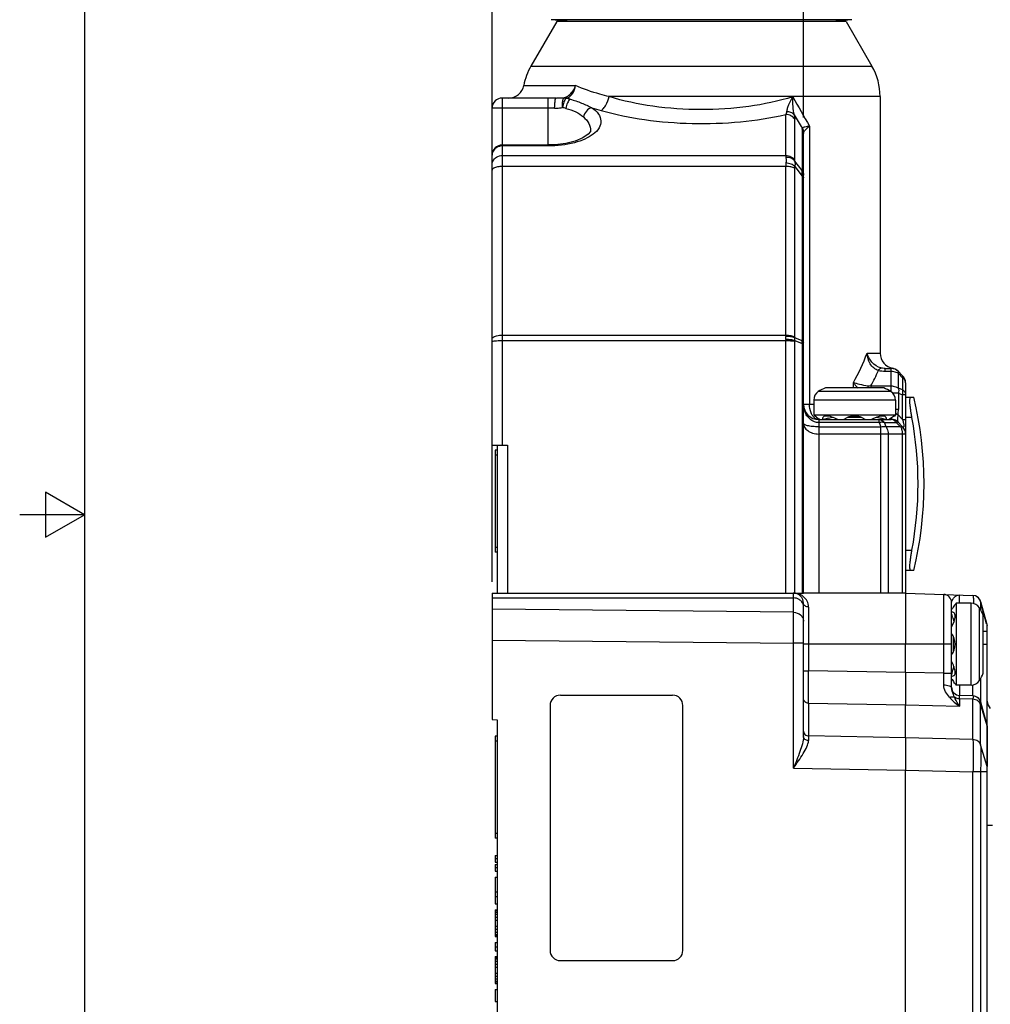
# Model space of a CAD drawing. Units: inches. Extents: x 0.5 to 33.6, y 0.5 to 21.6.
# Drawn here: x 0.5 to 4.2, y 9.1 to 12.9 of the extents above; entities that cross this region are included whole.
import ezdxf

# ---------------------------------------------------------------- set-up
doc = ezdxf.new("R2010")
doc.units = ezdxf.units.IN
doc.header["$LTSCALE"] = 1.87
doc.header["$MEASUREMENT"] = 0
doc.layers.get('0').update_dxf_attribs({"linetype": 'CONTINUOUS'})
doc.layers.add('DRIVEN_DIMS', color=7, linetype='CONTINUOUS')
doc.dimstyles.new('DIMSTYLE_1', dxfattribs={"dimtxt": 0.1, "dimasz": 0.1875, "dimexe": 0.125, "dimexo": 0.0625, "dimgap": 0.1, "dimtad": 0, "dimtih": 1, "dimtoh": 1, "dimdec": 1, "dimzin": 4, "dimdsep": 46, "dimtxsty": 'STANDARD', "dimblk": '_FILLED', "dimblk1": '_FILLED', "dimblk2": '_FILLED', "dimcen": 0.09, "dimadec": 0, "dimazin": 0, "dimtp": 0.005, "dimtm": 0.005, "dimtfac": 1, "dimtdec": 1, "dimtofl": 0, "dimtmove": 0, "dimatfit": 3, "dimldrblk": '_FILLED', "dimfxl": 1, "dimtolj": 1, "dimtzin": 4, "dimarcsym": 0})

# ---------------------------------------------------------------- blocks, each defined once
blk = doc.blocks.new('_FILLED')
at = {"color": 0, "linetype": 'BYBLOCK'}
blk.add_solid([(0, 0), (-1, 0.167), (-1, -0.167)], dxfattribs=at)
blk = doc.blocks.new('*D23')
at = {"layer": 'DRIVEN_DIMS', "color": 7, "linetype": 'CONTINUOUS'}
for p, q in [((2.308, 10.7667), (2.308, 17.5838)), ((3.5088, 12.5571), (3.5088, 17.5838)), ((2.308, 17.4588), (1.908, 17.4588)), ((3.5088, 17.4588), (3.9088, 17.4588))]:
    blk.add_line(p, q, dxfattribs=at)
at = {"layer": 'DRIVEN_DIMS', "color": 7, "linetype": 'CONTINUOUS', "xscale": 0.1875, "yscale": 0.1875, "zscale": 0.1875}
blk.add_blockref('_FILLED', (2.308, 17.4588), dxfattribs=at)
at = {"layer": 'DRIVEN_DIMS', "color": 7, "linetype": 'CONTINUOUS', "xscale": 0.1875, "yscale": 0.1875, "zscale": 0.1875, "rotation": 180}
blk.add_blockref('_FILLED', (3.5088, 17.4588), dxfattribs=at)
at = {"layer": 'DRIVEN_DIMS', "color": 7, "linetype": 'CONTINUOUS', "insert": (2.8084, 17.5088), "char_height": 0.1, "width": 0.6, "attachment_point": 2, "line_spacing_factor": 0.9}
blk.add_mtext('30.5\\P[1.20]', dxfattribs=at)

msp = doc.modelspace()

# ---------------------------------------------------------------- linework, layer by layer
at = {"color": 7, "linetype": 'CONTINUOUS'}
for p, q in [((0.7365, 21.3367), (0.7365, 0.7035)), ((2.557, 12.9274), (2.4577, 12.7555)), ((2.6126, 12.9274), (2.5355, 12.9341)), ((3.6946, 12.9341), (2.5355, 12.9341)), ((3.6732, 12.9274), (2.557, 12.9274)), ((3.6946, 12.9341), (3.6176, 12.9274)), ((3.6732, 12.9274), (3.7724, 12.7555)), ((2.4577, 12.7555), (3.7724, 12.7555)), ((2.4301, 12.6804), (2.6302, 12.6804)), ((2.3474, 12.6321), (2.3474, 11.2935)), ((2.5552, 12.6321), (2.3474, 12.6321)), ((2.5245, 12.4472), (2.5245, 12.6321)), ((2.5866, 12.6335), (2.5905, 12.6346)), ((3.8041, 12.6374), (2.7588, 12.6374)), ((3.8041, 12.6374), (3.8041, 11.6479)), ((2.308, 11.2935), (2.308, 12.5927)), ((2.5492, 12.5927), (2.308, 12.5927)), ((3.4406, 12.4103), (3.4406, 12.5684)), ((3.4747, 12.3925), (3.4747, 12.5505)), ((3.5035, 12.5124), (3.5035, 12.3523)), ((3.5088, 10.7227), (3.5088, 12.4946)), ((3.5321, 12.5237), (3.5321, 11.451)), ((2.3474, 12.4509), (2.5245, 12.4509)), ((2.5245, 12.4472), (2.3474, 12.4472)), ((2.5515, 12.4518), (2.5245, 12.4509)), ((2.3474, 12.4103), (3.4406, 12.4103)), ((3.4406, 12.4103), (3.441, 12.4026)), ((3.4751, 12.3886), (3.4747, 12.3925)), ((3.5035, 12.3523), (3.4751, 12.3886)), ((2.3145, 12.3616), (2.3112, 12.3593)), ((3.4406, 12.3682), (2.3474, 12.3682)), ((3.4406, 11.7177), (3.4406, 12.3682)), ((3.4747, 11.7104), (3.4747, 12.3609)), ((3.4751, 12.3676), (3.5035, 12.3312)), ((3.504, 12.3463), (3.5035, 12.3523)), ((3.504, 12.3392), (3.504, 12.3463)), ((3.5035, 12.3312), (3.504, 12.3392)), ((3.5035, 12.3312), (3.5035, 11.696)), ((2.3474, 11.7177), (3.4406, 11.7177)), ((3.5035, 11.696), (3.4747, 11.7077)), ((3.4747, 11.6965), (3.5035, 11.6848)), ((3.4406, 11.6953), (2.3474, 11.6953)), ((3.4406, 10.7227), (3.4406, 11.6953)), ((3.4747, 10.7227), (3.4747, 11.6936)), ((3.5035, 11.6848), (3.5035, 10.7227)), ((3.5064, 11.6843), (3.5035, 11.6848)), ((3.7538, 11.6479), (3.8041, 11.6479)), ((3.8237, 11.5773), (3.8237, 11.5888)), ((3.8237, 11.5888), (3.8468, 11.5888)), ((3.8468, 11.4988), (3.8468, 11.5888)), ((3.8623, 11.5865), (3.8523, 11.5898)), ((3.873, 11.5789), (3.8623, 11.5865)), ((3.8468, 11.5773), (3.8237, 11.5773)), ((3.8732, 11.5787), (3.8909, 11.561)), ((3.8752, 11.571), (3.8746, 11.5691)), ((3.8746, 11.5134), (3.8746, 11.5691)), ((3.8746, 11.5691), (3.8909, 11.5528)), ((3.8909, 11.5528), (3.8909, 11.5067)), ((3.8178, 11.514), (3.5934, 11.514)), ((3.7009, 11.514), (3.7009, 11.5345)), ((3.7572, 11.5214), (3.7554, 11.514)), ((3.7681, 11.5216), (3.7681, 11.514)), ((3.7681, 11.5216), (3.8468, 11.5216)), ((3.8909, 11.5067), (3.8746, 11.5134)), ((3.9025, 11.5331), (3.9025, 10.7227)), ((3.8457, 11.4998), (3.5656, 11.4998)), ((3.8746, 11.4938), (3.8522, 11.4938)), ((3.8746, 11.4938), (3.8909, 11.487)), ((3.8746, 11.4938), (3.8746, 11.4313)), ((3.9025, 11.487), (3.8909, 11.487)), ((3.8909, 11.392), (3.8909, 11.487)), ((3.9025, 11.4786), (3.9337, 11.4786)), ((3.5088, 11.451), (3.5481, 11.451)), ((3.5481, 11.4672), (3.5481, 11.4097)), ((3.8631, 11.4672), (3.5481, 11.4672)), ((3.8631, 11.4672), (3.8631, 11.4097)), ((3.8746, 11.4313), (3.8631, 11.4313)), ((3.5481, 11.4097), (3.8631, 11.4097)), ((3.5481, 11.4097), (3.5521, 11.4057)), ((3.5528, 11.4053), (3.5521, 11.4057)), ((3.555, 11.4037), (3.5528, 11.4053)), ((3.5588, 11.4011), (3.555, 11.4037)), ((3.5678, 11.392), (3.5678, 10.7227)), ((3.5678, 11.392), (3.8468, 11.392)), ((3.6047, 11.3972), (3.6205, 11.4013)), ((3.7341, 11.3994), (3.6771, 11.3994)), ((3.7918, 11.4011), (3.7819, 11.3972)), ((3.7902, 11.4014), (3.8063, 11.3973)), ((3.8007, 11.3804), (3.8007, 11.392)), ((3.8445, 11.3956), (3.8391, 11.392)), ((3.8441, 11.3933), (3.8465, 11.3921)), ((3.8524, 11.4011), (3.8445, 11.3956)), ((3.8563, 11.4037), (3.8524, 11.4011)), ((3.8592, 11.4057), (3.8563, 11.4037)), ((3.8631, 11.4097), (3.8592, 11.4057)), ((3.8718, 11.409), (3.8709, 11.3969)), ((3.8909, 11.392), (3.872, 11.4109)), ((3.8909, 11.392), (3.9025, 11.392)), ((3.9268, 11.3998), (3.9025, 11.3998)), ((3.8007, 11.3804), (3.5678, 11.3804)), ((3.5678, 11.3641), (3.8074, 11.3641)), ((3.8007, 11.3804), (3.8074, 11.3641)), ((3.8074, 10.7227), (3.8074, 11.3641)), ((3.8204, 11.3804), (3.8665, 11.3804)), ((3.8271, 11.3641), (3.8204, 11.3804)), ((3.8828, 11.3641), (3.8271, 11.3641)), ((3.8665, 11.3804), (3.8828, 11.3641)), ((3.8909, 11.3641), (3.8719, 11.3831)), ((3.9025, 11.3363), (3.5678, 11.3363)), ((3.8353, 11.3363), (3.8353, 10.7227)), ((3.8909, 10.7227), (3.8909, 11.3363)), ((2.308, 11.2935), (2.367, 11.2935)), ((2.3277, 11.2935), (2.3277, 10.7227)), ((2.367, 11.2935), (2.367, 10.7227)), ((2.3198, 11.2738), (2.3198, 10.8802)), ((2.3277, 11.2738), (2.3198, 11.2738)), ((2.3277, 11.2542), (2.3198, 11.2542)), ((0.5865, 11.1116), (0.5865, 10.9384)), ((0.7365, 11.025), (0.5865, 11.1116)), ((0.7365, 11.025), (0.4865, 11.025)), ((0.5865, 10.9384), (0.7365, 11.025)), ((2.3198, 10.8998), (2.3277, 10.8998)), ((2.3277, 10.8801), (2.3198, 10.8801)), ((3.9025, 10.888), (3.9268, 10.888)), ((3.9337, 10.8093), (3.9025, 10.8093)), ((2.308, 10.7227), (2.308, 10.235)), ((2.308, 10.7227), (3.5088, 10.7227)), ((3.4695, 10.7225), (3.4694, 10.7227)), ((3.9025, 10.7227), (3.5095, 10.7227)), ((3.9025, 10.7227), (4.1622, 10.7136)), ((3.9025, 10.7227), (3.9025, 10.665)), ((4.0492, 10.4134), (4.0492, 10.7175)), ((4.1832, 10.7046), (4.1771, 10.7087)), ((2.308, 10.7042), (3.4701, 10.7042)), ((3.4701, 10.6487), (3.4701, 10.7042)), ((3.5088, 10.1691), (3.5088, 10.6833)), ((4.0796, 10.6861), (4.08, 10.6891)), ((4.0796, 10.3584), (4.0796, 10.6861)), ((4.0914, 10.6765), (4.0929, 10.6787)), ((4.0929, 10.6787), (4.0934, 10.6794)), ((4.0974, 10.6833), (4.0934, 10.6794)), ((4.1548, 10.6833), (4.0974, 10.6833)), ((4.0974, 10.6833), (4.0974, 10.3683)), ((4.1548, 10.3683), (4.1548, 10.6833)), ((4.1639, 10.6839), (4.1639, 10.6826)), ((4.1892, 10.6964), (4.1832, 10.7046)), ((4.1908, 10.6924), (4.1892, 10.6964)), ((4.1915, 10.6903), (4.2164, 10.5976)), ((4.2145, 10.6044), (4.1918, 10.6897)), ((4.1918, 10.6897), (4.1918, 10.6897)), ((4.192, 10.6891), (4.1918, 10.6897)), ((4.1924, 10.6846), (4.192, 10.6891)), ((3.4701, 10.6487), (2.308, 10.6604)), ((3.9025, 10.665), (3.9025, 10.6546)), ((3.9025, 10.6546), (3.9025, 10.5258)), ((4.1875, 10.3858), (4.1875, 10.6659)), ((4.2017, 10.4136), (4.2017, 10.638)), ((4.0849, 10.6268), (4.089, 10.6109)), ((4.2164, 10.5957), (4.2164, 10.5976)), ((4.2164, 10.5751), (4.2164, 10.5957)), ((4.2164, 10.5751), (4.2017, 10.5751)), ((4.2164, 10.21), (4.2164, 10.5751)), ((4.2174, 10.5751), (4.2164, 10.5751)), ((4.2174, 6.9189), (4.2174, 10.5894)), ((2.308, 10.5411), (3.4701, 10.5294)), ((3.5088, 10.5294), (3.4701, 10.5294)), ((3.4701, 10.0482), (3.4701, 10.5294)), ((4.0796, 10.5258), (3.5088, 10.5258)), ((3.5279, 10.5258), (3.5279, 10.423)), ((3.9025, 10.4167), (3.9025, 10.5258)), ((4.0871, 10.4973), (4.0871, 10.5543)), ((4.2017, 10.5258), (4.2174, 10.5258)), ((3.5088, 10.423), (3.5279, 10.423)), ((3.9025, 10.4167), (3.5279, 10.423)), ((3.5279, 10.2981), (3.5279, 10.423)), ((4.0492, 10.4134), (3.9025, 10.4167)), ((3.9025, 10.4167), (3.9025, 10.3782)), ((4.0492, 10.4134), (4.0796, 10.4134)), ((3.9025, 10.3782), (3.9025, 10.2919)), ((4.0914, 10.3752), (4.0888, 10.379)), ((4.0934, 10.3723), (4.0914, 10.3752)), ((4.0934, 10.3723), (4.0974, 10.3683)), ((4.1548, 10.3683), (4.0974, 10.3683)), ((4.11, 10.3683), (4.11, 10.3279)), ((4.1622, 10.3261), (4.1622, 10.3695)), ((4.1915, 10.3923), (4.1915, 10.3028)), ((2.5711, 10.329), (3.0041, 10.329)), ((3.5279, 10.2981), (3.9025, 10.2919)), ((3.5279, 10.2981), (3.5279, 10.1719)), ((3.9025, 10.2919), (4.11, 10.2873)), ((3.9025, 10.1641), (3.9025, 10.2919)), ((4.1622, 10.3261), (4.11, 10.3279)), ((4.11, 10.315), (4.11, 10.3279)), ((4.1622, 10.3132), (4.11, 10.315)), ((4.11, 10.315), (4.11, 10.2873)), ((4.168, 10.3253), (4.1622, 10.3261)), ((4.1622, 10.1584), (4.1622, 10.3132)), ((4.1915, 10.3028), (4.2164, 10.21)), ((4.1915, 10.292), (4.2164, 10.2079)), ((4.1915, 10.1374), (4.1915, 10.292)), ((2.5317, 10.2896), (2.5317, 9.3447)), ((2.5318, 10.2896), (2.5317, 10.2896)), ((2.5318, 10.2896), (2.5318, 9.3447)), ((3.0435, 9.3447), (3.0435, 10.2896)), ((2.308, 10.235), (2.3277, 10.2345)), ((2.3277, 10.2345), (2.3277, 7.2738)), ((4.2164, 10.2098), (4.2164, 10.21)), ((4.2164, 10.2079), (4.2164, 10.2098)), ((4.2164, 10.2079), (4.2164, 10.0534)), ((2.3198, 10.1716), (2.3198, 9.7779)), ((2.3277, 10.1716), (2.3198, 10.1716)), ((2.3277, 10.1519), (2.3198, 10.1519)), ((3.9025, 10.1641), (3.5279, 10.1719)), ((4.1622, 10.1584), (3.9025, 10.1641)), ((3.9025, 10.1641), (3.9025, 10.1428)), ((3.9025, 10.1428), (3.9025, 10.0392)), ((4.2164, 10.0534), (4.1915, 10.1374)), ((3.4701, 10.0482), (3.9025, 10.0393)), ((3.9025, 10.0393), (4.1622, 10.0334)), ((3.9025, 7.4691), (3.9025, 10.0393)), ((4.1622, 7.4748), (4.1622, 10.0334)), ((4.2174, 10.033), (4.1915, 10.033)), ((4.1915, 10.033), (4.1915, 7.4753)), ((4.2164, 10.0484), (4.2164, 10.0534)), ((4.2164, 7.4753), (4.2164, 10.033)), ((2.3198, 9.7975), (2.3277, 9.7975)), ((4.2371, 9.827), (4.2174, 9.827)), ((2.3277, 9.7779), (2.3198, 9.7779)), ((2.3198, 9.711), (2.3277, 9.711)), ((2.3198, 9.711), (2.3198, 9.6852)), ((2.3198, 9.6995), (2.3277, 9.6995)), ((2.3198, 9.6852), (2.3277, 9.6852)), ((2.3198, 9.6766), (2.3277, 9.6766)), ((2.3198, 9.6766), (2.3198, 9.6507)), ((2.3198, 9.6651), (2.3277, 9.6651)), ((2.3198, 9.6507), (2.3277, 9.6507)), ((2.3198, 9.6278), (2.3277, 9.6278)), ((2.3198, 9.6278), (2.3198, 9.5244)), ((2.3198, 9.5703), (2.3277, 9.5703)), ((2.3198, 9.5531), (2.3277, 9.5531)), ((2.3198, 9.5244), (2.3277, 9.5244)), ((2.3198, 9.5014), (2.3277, 9.5014)), ((2.3198, 9.5014), (2.3198, 9.3981)), ((2.3198, 9.4986), (2.3277, 9.4986)), ((2.3198, 9.4928), (2.3277, 9.4928)), ((2.3198, 9.4842), (2.3277, 9.4842)), ((2.3198, 9.4727), (2.3277, 9.4727)), ((2.3198, 9.4613), (2.3277, 9.4613)), ((2.3198, 9.4383), (2.3277, 9.4383)), ((2.3198, 9.4268), (2.3277, 9.4268)), ((2.3198, 9.4153), (2.3277, 9.4153)), ((2.3198, 9.4067), (2.3277, 9.4067)), ((2.3198, 9.401), (2.3277, 9.401)), ((2.3198, 9.3981), (2.3277, 9.3981)), ((2.3198, 9.3751), (2.3277, 9.3751)), ((2.3198, 9.3751), (2.3198, 9.3436)), ((2.3198, 9.3579), (2.3277, 9.3579)), ((2.3198, 9.3436), (2.3277, 9.3436)), ((2.5317, 9.3447), (2.5318, 9.3447)), ((2.3198, 9.3206), (2.3277, 9.3206)), ((2.3198, 9.3206), (2.3198, 9.2172)), ((2.3198, 9.3177), (2.3277, 9.3177)), ((2.3198, 9.312), (2.3277, 9.312)), ((2.3198, 9.3034), (2.3277, 9.3034)), ((2.5711, 9.3053), (3.0041, 9.3053)), ((2.3198, 9.2919), (2.3277, 9.2919)), ((2.3198, 9.2804), (2.3277, 9.2804)), ((2.3198, 9.2574), (2.3277, 9.2574)), ((2.3198, 9.2459), (2.3277, 9.2459)), ((2.3198, 9.2345), (2.3277, 9.2345)), ((2.3198, 9.2259), (2.3277, 9.2259)), ((2.3198, 9.2201), (2.3277, 9.2201)), ((2.3198, 9.2172), (2.3277, 9.2172)), ((2.3198, 9.1943), (2.3277, 9.1943)), ((2.3198, 9.1943), (2.3198, 9.1483)), ((2.3198, 9.1483), (2.3277, 9.1483))]:
    msp.add_line(p, q, dxfattribs=at)
for points in [[(2.6879, 12.5056), (2.6872, 12.5032), (2.6786, 12.4922), (2.6577, 12.4781), (2.6281, 12.4659), (2.5924, 12.4569), (2.5515, 12.4518)], [(4.1918, 10.6897), (4.1916, 10.6905), (4.1884, 10.6979), (4.182, 10.7057), (4.1722, 10.7116), (4.1622, 10.7136)], [(4.188, 10.3111), (4.1844, 10.3158), (4.1798, 10.32), (4.1742, 10.3232), (4.168, 10.3253)], [(4.1915, 10.3027), (4.1904, 10.3061), (4.188, 10.3111)]]:
    msp.add_lwpolyline(points, dxfattribs=at)
for centre, radius, start, end in [((2.6623, 12.6374), 0.2362, 150, 169.5058), ((3.5678, 12.6374), 0.2362, 0, 30), ((2.372, 12.6912), 0.0591, 270, 349.5058), ((2.3474, 12.5927), 0.0394, 90, 180), ((2.533, 12.2712), 0.3645, 78.006, 80.5591), ((2.8359, 13.103), 0.5268, 243.2395, 244.4444), ((8.7251, 15.5942), 6.0328, 209.36259, 210.59541), ((2.5303, 12.3567), 0.2434, 75.2215, 78.3318), ((2.9803, 13.4791), 0.9301, 251.9753, 254.2776), ((8.5012, 15.6952), 5.9224, 211.88253, 212.46097), ((2.3474, 12.4115), 0.0394, 90, 180), ((3.6864, 11.7178), 0.2458, 180.0098, 181.2801), ((3.1847, 11.7067), 0.256, 358.7476, 1.2526), ((3.7089, 11.6953), 0.2683, 178.7746, 180.0009), ((3.536, 11.7104), 0.0613, 180.0157, 182.5613), ((3.3722, 11.7021), 0.1027, 356.8773, 3.122), ((3.5416, 11.6936), 0.0669, 177.5477, 180.0062), ((3.3352, 11.6904), 0.1684, 0.6428, 1.899), ((3.3319, 11.6904), 0.1717, 358.1226, 0.6263), ((3.0265, 11.9185), 0.776, 330.3465, 339.5916), ((3.8631, 11.6479), 0.0591, 180, 260.6994), ((3.8468, 11.5494), 0.0394, 45, 90), ((3.1141, 11.887), 0.7491, 330.8076, 335.8654), ((3.8468, 11.5224), 0.0549, 79.3348, 90.0281), ((3.8631, 11.5331), 0.0394, 0, 45), ((3.638, 11.392), 0.1299, 110.0498, 123.8565), ((3.7733, 11.392), 0.1299, 56.1435, 69.9502), ((3.5875, 11.4672), 0.0394, 123.8567, 180), ((3.8237, 11.4672), 0.0394, 0, 56.1433), ((3.8399, 11.4976), 0.0521, 348.238, 355.8655), ((2.5564, 11.1439), 1.4173, 346.3429, 13.6571), ((3.5678, 11.451), 0.0591, 180, 270), ((3.7954, 11.4314), 0.0793, 345.0512, 359.9485), ((7.1713, 16.6451), 6.3679, 235.4386, 235.58364), ((3.8873, 10.3706), 1.0647, 105.3934, 106.4179), ((3.7056, 11.3368), 0.0689, 53.1301, 126.8699), ((3.8627, 11.2111), 0.2028, 113.4565, 116.9343), ((3.5615, 10.505), 0.9252, 74.0833, 74.6615), ((3.4798, 10.2179), 1.2237, 73.6188, 74.0879), ((3.8483, 11.4017), 0.00938, 233.1907, 243.4854), ((3.8466, 11.356), 0.0374, 89.5483, 93.8225), ((3.8468, 11.3526), 0.0394, 45, 90), ((3.8466, 11.3556), 0.0378, 78.0146, 89.5669), ((4.3029, 11.3702), 0.4329, 174.593, 174.8547), ((2.5564, 11.1439), 1.394, 349.4221, 10.5779), ((3.8116, 11.3276), 0.0539, 99.9897, 101.7028), ((3.8517, 11.3422), 0.0381, 29.4814, 35.2039), ((3.8631, 11.3363), 0.0394, 0, 44.9999), ((3.836, 11.3363), 0.0549, 359.9719, 10.6652), ((3.4694, 10.6833), 0.0394, 0.002, 89.9994), ((3.4702, 10.6612), 0.0614, 62.7348, 76.1846), ((3.471, 10.6629), 0.0595, 57.3605, 62.6589), ((3.4712, 10.6633), 0.059, 49.759, 57.3607), ((4.0481, 10.6861), 0.0315, 0, 88), ((4.1611, 10.6821), 0.0315, 14.9948, 88), ((9.5208, 6.9312), 6.5958, 145.40156, 145.58221), ((4.1548, 10.6439), 0.0394, 33.8567, 90), ((63.5901, 10.5296), 60.0622, 179.867033, 180.003601), ((3.0583, 10.3441), 1.0647, 15.3933, 16.4179), ((4.0796, 10.5935), 0.1299, 20.0498, 33.8565), ((4.1859, 10.5894), 0.0315, 0, 15.0031), ((4.0245, 10.5258), 0.0689, 323.1301, 36.8699), ((-12.6714, 10.3284), 16.7209, 0.13785, 0.29132), ((2.8538, 10.7668), 1.2776, 343.6242, 343.9191), ((2.9933, 10.7265), 1.1325, 343.9223, 344.0964), ((3.1926, 10.6699), 0.9253, 344.0831, 344.6612), ((3.444, 10.6011), 0.6646, 344.6539, 345.3994), ((3.6467, 10.5483), 0.4552, 345.3884, 346.3846), ((4.0796, 10.4582), 0.1299, 326.1435, 339.9502), ((9.5784, 14.1601), 6.6658, 214.41961, 214.55811), ((4.1548, 10.4077), 0.0394, 270, 326.1433), ((2.5711, 10.2896), 0.0394, 90.0074, 180.0014), ((2.5711, 10.2896), 0.0394, 90.0074, 180.0014), ((3.0041, 10.2896), 0.0394, 359.9986, 89.9926), ((4.1111, 10.3594), 0.0315, 180, 268), ((4.1799, 10.4054), 0.1372, 217.9511, 239.422), ((4.1611, 10.2946), 0.0315, 14.9995, 87.9998), ((4.2568, 10.3059), 0.0394, 180, 225), ((4.1859, 10.2019), 0.0315, 0, 15.0003), ((4.1912, 10.2005), 0.0262, 0.0723, 16.4601), ((12.5306, 10.1537), 9.0027, 179.88462, 179.99931), ((4.1909, 10.0459), 0.0265, 0.0793, 16.3572), ((2.6438, 10.045), 1.5726, 359.5614, 0.1222), ((2.5711, 9.3447), 0.0394, 179.9986, 269.9926), ((2.5711, 9.3447), 0.0394, 179.9986, 269.9926), ((3.0041, 9.3447), 0.0394, 270.0074, 0.0014)]:
    msp.add_arc(centre, radius, start, end, dxfattribs=at)
for points, knots in [([(2.5905, 12.6346), (2.5949, 12.6363), (2.6129, 12.6468), (2.6248, 12.6655), (2.6302, 12.6804)], [0, 0, 0, 0, 0.228276, 1, 1, 1, 1]), ([(2.5988, 12.6326), (2.6071, 12.6362), (2.6221, 12.6509), (2.6285, 12.67), (2.6302, 12.6804)], [0, 0, 0, 0, 0.461188, 1, 1, 1, 1]), ([(2.7588, 12.6374), (2.7469, 12.6403), (2.7032, 12.6518), (2.6602, 12.6667), (2.6302, 12.6804)], [0, 0, 0, 0, 0.269356, 1, 1, 1, 1]), ([(2.5492, 12.5927), (2.5492, 12.5976), (2.5494, 12.6067), (2.5507, 12.6195), (2.552, 12.627), (2.554, 12.6321), (2.5552, 12.6321)], [0, 0, 0, 0, 0.358569, 0.690293, 0.912785, 1, 1, 1, 1]), ([(2.5552, 12.6321), (2.5578, 12.6321), (2.5683, 12.6323), (2.5788, 12.633), (2.5866, 12.6335)], [0, 0, 0, 0, 0.256178, 1, 1, 1, 1]), ([(2.5795, 12.5951), (2.5789, 12.602), (2.5787, 12.612), (2.5809, 12.6239), (2.5827, 12.6289), (2.584, 12.6308)], [0, 0, 0, 0, 0.567146, 0.81332, 1, 1, 1, 1]), ([(2.5928, 12.6308), (2.589, 12.6268), (2.5836, 12.6147), (2.5806, 12.6023), (2.5795, 12.5951)], [0, 0, 0, 0, 0.426899, 1, 1, 1, 1]), ([(2.584, 12.6308), (2.5842, 12.6311), (2.5849, 12.6322), (2.5858, 12.6331), (2.5866, 12.6335)], [0, 0, 0, 0, 0.284344, 1, 1, 1, 1]), ([(2.5866, 12.6335), (2.5871, 12.6335), (2.5893, 12.633), (2.5913, 12.6318), (2.5928, 12.6308)], [0, 0, 0, 0, 0.226511, 1, 1, 1, 1]), ([(2.5905, 12.6346), (2.5912, 12.6346), (2.594, 12.6344), (2.5968, 12.6335), (2.5988, 12.6326)], [0, 0, 0, 0, 0.237175, 1, 1, 1, 1]), ([(2.6087, 12.6278), (2.6043, 12.624), (2.5974, 12.6121), (2.5937, 12.5994), (2.5924, 12.5921)], [0, 0, 0, 0, 0.435602, 1, 1, 1, 1]), ([(2.6087, 12.6278), (2.6237, 12.6232), (2.6524, 12.6142), (2.6796, 12.6012), (2.6925, 12.5947)], [0, 0, 0, 0, 0.52091, 1, 1, 1, 1]), ([(2.7282, 12.5839), (2.7318, 12.5861), (2.7388, 12.5927), (2.7507, 12.61), (2.7564, 12.6261), (2.7588, 12.6374)], [0, 0, 0, 0, 0.201419, 0.449484, 1, 1, 1, 1]), ([(3.4672, 12.6361), (3.4119, 12.6195), (3.2943, 12.5949), (3.1126, 12.583), (2.9312, 12.5955), (2.8139, 12.6205), (2.7588, 12.6374)], [0, 0, 0, 0, 0.241593, 0.500452, 0.759066, 1, 1, 1, 1]), ([(3.4672, 12.6361), (3.4612, 12.6264), (3.4533, 12.6119), (3.446, 12.5926), (3.4439, 12.5835), (3.4437, 12.5794)], [0, 0, 0, 0, 0.554991, 0.797245, 1, 1, 1, 1]), ([(3.4672, 12.6361), (3.4663, 12.624), (3.4662, 12.6009), (3.4689, 12.5776), (3.4723, 12.5671)], [0, 0, 0, 0, 0.524666, 1, 1, 1, 1]), ([(2.5492, 12.5927), (2.5518, 12.5927), (2.562, 12.593), (2.572, 12.5941), (2.5795, 12.5951)], [0, 0, 0, 0, 0.256912, 1, 1, 1, 1]), ([(2.5924, 12.5921), (2.6055, 12.5886), (2.6299, 12.5812), (2.651, 12.5666), (2.6599, 12.559)], [0, 0, 0, 0, 0.536131, 1, 1, 1, 1]), ([(2.6925, 12.5947), (2.6846, 12.5927), (2.6698, 12.5828), (2.6617, 12.5674), (2.6599, 12.559)], [0, 0, 0, 0, 0.488641, 1, 1, 1, 1]), ([(2.6925, 12.5947), (2.7022, 12.588), (2.7185, 12.5739), (2.7305, 12.5441), (2.7214, 12.5136), (2.7062, 12.499), (2.6971, 12.4921)], [0, 0, 0, 0, 0.282727, 0.507545, 0.727822, 1, 1, 1, 1]), ([(2.7282, 12.5839), (2.7832, 12.5684), (2.8996, 12.5448), (3.08, 12.5304), (3.2628, 12.5369), (3.383, 12.5554), (3.4406, 12.5684)], [0, 0, 0, 0, 0.238193, 0.494291, 0.753437, 1, 1, 1, 1]), ([(3.4437, 12.5794), (3.4436, 12.5783), (3.4432, 12.5745), (3.442, 12.5708), (3.4406, 12.5684)], [0, 0, 0, 0, 0.273881, 1, 1, 1, 1]), ([(3.4723, 12.5671), (3.4693, 12.5711), (3.4601, 12.5775), (3.4493, 12.5793), (3.4437, 12.5794)], [0, 0, 0, 0, 0.468319, 1, 1, 1, 1]), ([(2.6599, 12.559), (2.6682, 12.5519), (2.6821, 12.5361), (2.6879, 12.5155), (2.6879, 12.5061)], [0, 0, 0, 0, 0.537338, 1, 1, 1, 1]), ([(3.4747, 12.5505), (3.4712, 12.556), (3.4608, 12.5652), (3.4473, 12.5684), (3.4406, 12.5684)], [0, 0, 0, 0, 0.48981, 1, 1, 1, 1]), ([(3.4723, 12.5671), (3.4727, 12.5655), (3.4739, 12.5601), (3.4747, 12.5545), (3.4747, 12.5505)], [0, 0, 0, 0, 0.29267, 1, 1, 1, 1]), ([(3.5035, 12.5124), (3.5035, 12.5128), (3.5035, 12.5142), (3.5038, 12.5156), (3.5042, 12.5165)], [0, 0, 0, 0, 0.296738, 1, 1, 1, 1]), ([(3.5321, 12.5237), (3.526, 12.5226), (3.5178, 12.521), (3.5086, 12.5184), (3.5053, 12.5172), (3.5042, 12.5165)], [0, 0, 0, 0, 0.64172, 0.861231, 1, 1, 1, 1]), ([(3.5088, 12.4946), (3.5088, 12.495), (3.5088, 12.4964), (3.5089, 12.4977), (3.5092, 12.4987)], [0, 0, 0, 0, 0.298236, 1, 1, 1, 1]), ([(3.5092, 12.4987), (3.5093, 12.4992), (3.5103, 12.5017), (3.5118, 12.504), (3.513, 12.5057)], [0, 0, 0, 0, 0.217905, 1, 1, 1, 1]), ([(3.513, 12.5057), (3.5141, 12.5072), (3.5197, 12.5139), (3.5266, 12.5195), (3.5321, 12.5237)], [0, 0, 0, 0, 0.209702, 1, 1, 1, 1]), ([(2.6971, 12.4921), (2.6876, 12.4849), (2.6642, 12.4719), (2.607, 12.4525), (2.5584, 12.4472), (2.5245, 12.4472)], [0, 0, 0, 0, 0.199445, 0.43853, 1, 1, 1, 1]), ([(2.3323, 12.4445), (2.3254, 12.4419), (2.313, 12.4331), (2.308, 12.4185), (2.308, 12.4115)], [0, 0, 0, 0, 0.512912, 1, 1, 1, 1]), ([(2.3109, 12.3881), (2.3139, 12.3947), (2.3246, 12.4064), (2.3398, 12.4103), (2.3474, 12.4103)], [0, 0, 0, 0, 0.48749, 1, 1, 1, 1]), ([(3.4406, 12.4103), (3.4473, 12.4103), (3.4608, 12.4072), (3.4712, 12.3979), (3.4747, 12.3925)], [0, 0, 0, 0, 0.510546, 1, 1, 1, 1]), ([(3.441, 12.3816), (3.4409, 12.3805), (3.4407, 12.376), (3.4406, 12.3716), (3.4406, 12.3682)], [0, 0, 0, 0, 0.240497, 1, 1, 1, 1]), ([(3.4751, 12.3886), (3.4716, 12.3935), (3.4607, 12.4013), (3.4477, 12.4031), (3.441, 12.4026)], [0, 0, 0, 0, 0.474496, 1, 1, 1, 1]), ([(3.441, 12.4026), (3.4411, 12.4011), (3.4416, 12.3941), (3.4414, 12.3871), (3.441, 12.3816)], [0, 0, 0, 0, 0.216359, 1, 1, 1, 1]), ([(3.4751, 12.3676), (3.4712, 12.3717), (3.46, 12.3782), (3.4477, 12.381), (3.441, 12.3816)], [0, 0, 0, 0, 0.457648, 1, 1, 1, 1]), ([(3.4751, 12.3886), (3.4754, 12.3871), (3.4765, 12.3801), (3.476, 12.3729), (3.4751, 12.3676)], [0, 0, 0, 0, 0.226542, 1, 1, 1, 1]), ([(2.3112, 12.3593), (2.3107, 12.3589), (2.3091, 12.3573), (2.308, 12.3551), (2.308, 12.3536)], [0, 0, 0, 0, 0.293033, 1, 1, 1, 1]), ([(2.3474, 12.3682), (2.3411, 12.3682), (2.3299, 12.3672), (2.3188, 12.3641), (2.3145, 12.3616)], [0, 0, 0, 0, 0.555784, 1, 1, 1, 1]), ([(3.4747, 12.3609), (3.4704, 12.3636), (3.4589, 12.3671), (3.4472, 12.3682), (3.4406, 12.3682)], [0, 0, 0, 0, 0.436905, 1, 1, 1, 1]), ([(3.5035, 12.3312), (3.5041, 12.3309), (3.5059, 12.3296), (3.5075, 12.3279), (3.5082, 12.3264)], [0, 0, 0, 0, 0.289627, 1, 1, 1, 1]), ([(2.308, 11.7031), (2.308, 11.7036), (2.3083, 11.7057), (2.3097, 11.7076), (2.311, 11.7087)], [0, 0, 0, 0, 0.22278, 1, 1, 1, 1]), ([(2.311, 11.7087), (2.3149, 11.7122), (2.3275, 11.7164), (2.34, 11.7177), (2.3474, 11.7177)], [0, 0, 0, 0, 0.419571, 1, 1, 1, 1]), ([(3.4406, 11.7177), (3.4472, 11.7177), (3.4589, 11.7167), (3.4704, 11.7132), (3.4747, 11.7104)], [0, 0, 0, 0, 0.562778, 1, 1, 1, 1]), ([(3.4747, 11.7077), (3.4703, 11.7098), (3.4587, 11.7121), (3.4472, 11.7125), (3.4406, 11.7123)], [0, 0, 0, 0, 0.430352, 1, 1, 1, 1]), ([(3.4747, 11.6965), (3.4701, 11.698), (3.4587, 11.6998), (3.4472, 11.7008), (3.4406, 11.7011)], [0, 0, 0, 0, 0.426535, 1, 1, 1, 1]), ([(3.5035, 11.696), (3.5043, 11.6955), (3.5067, 11.6937), (3.5088, 11.6908), (3.5088, 11.6887)], [0, 0, 0, 0, 0.307961, 1, 1, 1, 1]), ([(2.311, 11.6932), (2.3102, 11.6931), (2.3093, 11.6928), (2.308, 11.6922), (2.308, 11.6919)], [0, 0, 0, 0, 0.697341, 1, 1, 1, 1]), ([(2.3474, 11.6953), (2.3401, 11.6953), (2.3279, 11.695), (2.3157, 11.6942), (2.311, 11.6932)], [0, 0, 0, 0, 0.600158, 1, 1, 1, 1]), ([(3.4747, 11.6936), (3.4699, 11.6943), (3.4585, 11.6951), (3.4472, 11.6953), (3.4406, 11.6953)], [0, 0, 0, 0, 0.423451, 1, 1, 1, 1]), ([(3.5088, 11.6831), (3.5088, 11.6834), (3.5078, 11.6839), (3.507, 11.6841), (3.5064, 11.6843)], [0, 0, 0, 0, 0.312765, 1, 1, 1, 1]), ([(3.7978, 11.5807), (3.7912, 11.5828), (3.7786, 11.5901), (3.7606, 11.6122), (3.7546, 11.6337), (3.7538, 11.6479)], [0, 0, 0, 0, 0.245948, 0.497444, 1, 1, 1, 1]), ([(3.8074, 11.5909), (3.7942, 11.5945), (3.7706, 11.6105), (3.7571, 11.6351), (3.7538, 11.6479)], [0, 0, 0, 0, 0.509876, 1, 1, 1, 1]), ([(3.7978, 11.5807), (3.7992, 11.5833), (3.8017, 11.5871), (3.8057, 11.5907), (3.8074, 11.5908)], [0, 0, 0, 0, 0.629334, 1, 1, 1, 1]), ([(3.8237, 11.5888), (3.8223, 11.5888), (3.8168, 11.589), (3.8114, 11.5898), (3.8074, 11.5908)], [0, 0, 0, 0, 0.256557, 1, 1, 1, 1]), ([(3.8523, 11.5898), (3.852, 11.5895), (3.8501, 11.589), (3.8483, 11.5888), (3.8468, 11.5888)], [0, 0, 0, 0, 0.226293, 1, 1, 1, 1]), ([(3.8746, 11.5773), (3.8752, 11.5767), (3.8757, 11.5756), (3.8757, 11.5744), (3.8757, 11.5741)], [0, 0, 0, 0, 0.711429, 1, 1, 1, 1]), ([(3.8909, 11.5528), (3.8913, 11.5537), (3.8921, 11.5562), (3.8922, 11.5597), (3.8909, 11.561)], [0, 0, 0, 0, 0.33922, 1, 1, 1, 1]), ([(3.901, 11.5407), (3.9005, 11.5419), (3.8982, 11.5466), (3.8943, 11.5505), (3.8909, 11.5528)], [0, 0, 0, 0, 0.235646, 1, 1, 1, 1]), ([(3.7572, 11.5214), (3.7464, 11.5228), (3.7274, 11.5263), (3.7087, 11.5314), (3.7009, 11.5345)], [0, 0, 0, 0, 0.56423, 1, 1, 1, 1]), ([(3.7009, 11.5345), (3.7021, 11.5327), (3.7076, 11.525), (3.7145, 11.5184), (3.7201, 11.5138)], [0, 0, 0, 0, 0.232776, 1, 1, 1, 1]), ([(3.8468, 11.5216), (3.8494, 11.5216), (3.8591, 11.5209), (3.8688, 11.5176), (3.8746, 11.5134)], [0, 0, 0, 0, 0.263157, 1, 1, 1, 1]), ([(3.8909, 11.5067), (3.8943, 11.5043), (3.9001, 11.4986), (3.9025, 11.4907), (3.9025, 11.487)], [0, 0, 0, 0, 0.528928, 1, 1, 1, 1]), ([(3.9268, 11.3998), (3.9258, 11.4049), (3.9241, 11.4148), (3.9219, 11.4294), (3.9203, 11.4428), (3.9193, 11.4547), (3.9189, 11.4644), (3.9192, 11.471), (3.9198, 11.475), (3.9204, 11.4769), (3.9211, 11.4782), (3.9219, 11.4786), (3.9222, 11.4786)], [0, 0, 0, 0, 0.192381, 0.377601, 0.54855, 0.698443, 0.82133, 0.912668, 0.945714, 0.970388, 0.987517, 1, 1, 1, 1]), ([(3.5505, 11.3835), (3.5375, 11.3883), (3.5154, 11.409), (3.5088, 11.4372), (3.5088, 11.451)], [0, 0, 0, 0, 0.499884, 1, 1, 1, 1]), ([(3.5426, 11.4093), (3.5408, 11.4121), (3.5345, 11.4251), (3.5321, 11.4399), (3.5321, 11.451)], [0, 0, 0, 0, 0.23039, 1, 1, 1, 1]), ([(3.5542, 11.3965), (3.553, 11.3972), (3.5485, 11.4008), (3.5449, 11.4055), (3.5426, 11.4093)], [0, 0, 0, 0, 0.232167, 1, 1, 1, 1]), ([(3.5678, 11.392), (3.5667, 11.392), (3.5618, 11.3924), (3.5572, 11.3944), (3.5542, 11.3965)], [0, 0, 0, 0, 0.241049, 1, 1, 1, 1]), ([(3.5971, 11.4057), (3.5927, 11.4057), (3.5857, 11.4045), (3.5819, 11.3972), (3.5818, 11.3937), (3.582, 11.392)], [0, 0, 0, 0, 0.55916, 0.772843, 1, 1, 1, 1]), ([(3.6405, 11.392), (3.6331, 11.3957), (3.6192, 11.4018), (3.6041, 11.4057), (3.5971, 11.4057)], [0, 0, 0, 0, 0.536985, 1, 1, 1, 1]), ([(3.8142, 11.4057), (3.8125, 11.4057), (3.8049, 11.4052), (3.7974, 11.4031), (3.7918, 11.4011)], [0, 0, 0, 0, 0.219029, 1, 1, 1, 1]), ([(3.8007, 11.392), (3.8044, 11.392), (3.8123, 11.3896), (3.818, 11.3838), (3.8204, 11.3804)], [0, 0, 0, 0, 0.47119, 1, 1, 1, 1]), ([(3.8293, 11.392), (3.8295, 11.3948), (3.8288, 11.4014), (3.8226, 11.4046), (3.8195, 11.4052)], [0, 0, 0, 0, 0.47261, 1, 1, 1, 1]), ([(3.872, 11.4109), (3.8713, 11.4113), (3.8684, 11.4128), (3.8655, 11.4141), (3.8632, 11.415)], [0, 0, 0, 0, 0.228372, 1, 1, 1, 1]), ([(3.8709, 11.3969), (3.8708, 11.3937), (3.8706, 11.3894), (3.8712, 11.3849), (3.8716, 11.3834), (3.872, 11.3831)], [0, 0, 0, 0, 0.695679, 0.897513, 1, 1, 1, 1]), ([(3.8909, 11.392), (3.8921, 11.3873), (3.894, 11.3787), (3.8956, 11.3698), (3.8952, 11.3657)], [0, 0, 0, 0, 0.536006, 1, 1, 1, 1]), ([(3.5088, 11.377), (3.5088, 11.3719), (3.512, 11.3608), (3.5251, 11.3475), (3.5445, 11.3384), (3.5598, 11.3363), (3.5678, 11.3363)], [0, 0, 0, 0, 0.19483, 0.420508, 0.692179, 1, 1, 1, 1]), ([(3.5678, 11.3641), (3.5596, 11.3641), (3.5449, 11.3648), (3.5281, 11.3671), (3.5178, 11.37), (3.5125, 11.3722), (3.5088, 11.3751), (3.5088, 11.377)], [0, 0, 0, 0, 0.396535, 0.707321, 0.820015, 0.904357, 1, 1, 1, 1]), ([(3.8204, 11.3804), (3.819, 11.3808), (3.813, 11.3818), (3.8068, 11.3815), (3.8023, 11.3807)], [0, 0, 0, 0, 0.236249, 1, 1, 1, 1]), ([(3.8271, 11.3641), (3.8284, 11.3622), (3.8333, 11.3537), (3.8353, 11.3437), (3.8353, 11.3363)], [0, 0, 0, 0, 0.235616, 1, 1, 1, 1]), ([(3.8665, 11.3804), (3.8657, 11.3816), (3.8624, 11.3857), (3.858, 11.389), (3.8544, 11.3905)], [0, 0, 0, 0, 0.267859, 1, 1, 1, 1]), ([(3.8746, 11.3804), (3.8743, 11.3808), (3.8717, 11.3822), (3.8686, 11.3812), (3.8665, 11.3804)], [0, 0, 0, 0, 0.184588, 1, 1, 1, 1]), ([(3.8828, 11.3641), (3.8833, 11.3643), (3.8849, 11.3648), (3.8866, 11.3652), (3.8878, 11.3652)], [0, 0, 0, 0, 0.288836, 1, 1, 1, 1]), ([(3.89, 11.3465), (3.8898, 11.3478), (3.8886, 11.3528), (3.8867, 11.3576), (3.8848, 11.3609)], [0, 0, 0, 0, 0.258528, 1, 1, 1, 1]), ([(3.8878, 11.3652), (3.8881, 11.3652), (3.8892, 11.3651), (3.8904, 11.3647), (3.8909, 11.3641)], [0, 0, 0, 0, 0.288571, 1, 1, 1, 1]), ([(3.8952, 11.3657), (3.8951, 11.3649), (3.8951, 11.3635), (3.893, 11.362), (3.8917, 11.3634), (3.8909, 11.3641)], [0, 0, 0, 0, 0.366075, 0.551032, 1, 1, 1, 1]), ([(3.9222, 10.8093), (3.9219, 10.8093), (3.9211, 10.8097), (3.9204, 10.811), (3.9198, 10.8129), (3.9192, 10.8168), (3.9189, 10.8235), (3.9193, 10.8332), (3.9203, 10.845), (3.9219, 10.8585), (3.9241, 10.873), (3.9258, 10.883), (3.9268, 10.888)], [0, 0, 0, 0, 0.012483, 0.029613, 0.054289, 0.087336, 0.178675, 0.301564, 0.451456, 0.622404, 0.807621, 1, 1, 1, 1]), ([(3.4701, 10.7042), (3.47, 10.7085), (3.4697, 10.7145), (3.4698, 10.7207), (3.4695, 10.7225)], [0, 0, 0, 0, 0.701917, 1, 1, 1, 1]), ([(3.5281, 10.669), (3.5281, 10.6769), (3.5244, 10.692), (3.5147, 10.7039), (3.5093, 10.7084)], [0, 0, 0, 0, 0.531456, 1, 1, 1, 1]), ([(4.08, 10.6891), (4.0806, 10.6925), (4.0839, 10.6991), (4.091, 10.7074), (4.0997, 10.7139), (4.1067, 10.7155), (4.11, 10.7154)], [0, 0, 0, 0, 0.242044, 0.509732, 0.76618, 1, 1, 1, 1]), ([(4.1096, 10.6841), (4.1096, 10.6886), (4.1096, 10.6948), (4.1097, 10.7026), (4.1097, 10.7071), (4.1098, 10.7105), (4.1098, 10.7132), (4.1101, 10.7143), (4.1099, 10.7154), (4.11, 10.7154)], [0, 0, 0, 0, 0.427653, 0.599935, 0.742454, 0.854222, 0.934712, 0.983429, 1, 1, 1, 1]), ([(4.1622, 10.7136), (4.1624, 10.7136), (4.1627, 10.7127), (4.1629, 10.7114), (4.1632, 10.7089), (4.1635, 10.704), (4.1638, 10.6955), (4.1639, 10.6881), (4.1639, 10.6839)], [0, 0, 0, 0, 0.020065, 0.069683, 0.150306, 0.261834, 0.574824, 1, 1, 1, 1]), ([(3.4979, 10.6936), (3.4961, 10.6953), (3.488, 10.7013), (3.4777, 10.7041), (3.4701, 10.7042)], [0, 0, 0, 0, 0.244058, 1, 1, 1, 1]), ([(3.5088, 10.6701), (3.5088, 10.6744), (3.5068, 10.6834), (3.5012, 10.6906), (3.4979, 10.6936)], [0, 0, 0, 0, 0.489891, 1, 1, 1, 1]), ([(3.5115, 10.676), (3.5111, 10.6766), (3.5096, 10.6788), (3.5088, 10.6814), (3.5088, 10.6833)], [0, 0, 0, 0, 0.27338, 1, 1, 1, 1]), ([(3.5281, 10.669), (3.5234, 10.669), (3.517, 10.6707), (3.5124, 10.6749), (3.5115, 10.676)], [0, 0, 0, 0, 0.765881, 1, 1, 1, 1]), ([(4.1929, 10.6582), (4.1929, 10.661), (4.1929, 10.6698), (4.1928, 10.6786), (4.1924, 10.6846)], [0, 0, 0, 0, 0.318997, 1, 1, 1, 1]), ([(3.4701, 10.5294), (3.4701, 10.5413), (3.4702, 10.581), (3.4703, 10.6208), (3.4701, 10.6487)], [0, 0, 0, 0, 0.298856, 1, 1, 1, 1]), ([(3.4701, 10.6487), (3.4798, 10.6485), (3.4949, 10.6433), (3.5066, 10.6281), (3.5088, 10.619), (3.5088, 10.6146)], [0, 0, 0, 0, 0.519285, 0.764662, 1, 1, 1, 1]), ([(4.0934, 10.6344), (4.0934, 10.6387), (4.0921, 10.6458), (4.0849, 10.6495), (4.0814, 10.6496), (4.0796, 10.6495)], [0, 0, 0, 0, 0.55916, 0.772843, 1, 1, 1, 1]), ([(4.0796, 10.591), (4.0833, 10.5983), (4.0895, 10.6122), (4.0934, 10.6273), (4.0934, 10.6344)], [0, 0, 0, 0, 0.536985, 1, 1, 1, 1]), ([(4.0796, 10.4022), (4.0806, 10.4021), (4.0841, 10.402), (4.0877, 10.4033), (4.0896, 10.4051)], [0, 0, 0, 0, 0.26777, 1, 1, 1, 1]), ([(4.0934, 10.4172), (4.0934, 10.4189), (4.0929, 10.4266), (4.0907, 10.434), (4.0888, 10.4396)], [0, 0, 0, 0, 0.219029, 1, 1, 1, 1]), ([(4.0896, 10.4051), (4.09, 10.4055), (4.0916, 10.4075), (4.0925, 10.41), (4.0929, 10.4119)], [0, 0, 0, 0, 0.221922, 1, 1, 1, 1]), ([(4.0716, 10.321), (4.0663, 10.3279), (4.0552, 10.3417), (4.0494, 10.3595), (4.0494, 10.3687)], [0, 0, 0, 0, 0.487885, 1, 1, 1, 1]), ([(4.0494, 10.3687), (4.0532, 10.3686), (4.0604, 10.3681), (4.07, 10.366), (4.0769, 10.3634), (4.0796, 10.3598), (4.0796, 10.3584)], [0, 0, 0, 0, 0.336706, 0.649336, 0.873155, 1, 1, 1, 1]), ([(4.0907, 10.3218), (4.0896, 10.3249), (4.0847, 10.3366), (4.0796, 10.349), (4.0796, 10.3584)], [0, 0, 0, 0, 0.26119, 1, 1, 1, 1]), ([(3.5279, 10.2981), (3.5231, 10.2982), (3.5133, 10.3017), (3.5088, 10.3114), (3.5088, 10.316)], [0, 0, 0, 0, 0.516955, 1, 1, 1, 1]), ([(4.0716, 10.321), (4.0734, 10.3216), (4.0795, 10.3232), (4.0864, 10.3234), (4.0907, 10.3218)], [0, 0, 0, 0, 0.280994, 1, 1, 1, 1]), ([(4.11, 10.315), (4.1084, 10.3151), (4.1016, 10.3158), (4.0949, 10.3186), (4.0907, 10.3218)], [0, 0, 0, 0, 0.239891, 1, 1, 1, 1]), ([(4.11, 10.2873), (4.1083, 10.2897), (4.1009, 10.3007), (4.0947, 10.3124), (4.0907, 10.3218)], [0, 0, 0, 0, 0.228341, 1, 1, 1, 1]), ([(4.1622, 10.3261), (4.1623, 10.3261), (4.1622, 10.3256), (4.1623, 10.3252), (4.1623, 10.3241), (4.1623, 10.322), (4.1623, 10.3182), (4.1622, 10.315), (4.1622, 10.3132)], [0, 0, 0, 0, 0.016593, 0.064718, 0.144239, 0.254805, 0.567578, 1, 1, 1, 1]), ([(4.1915, 10.292), (4.1898, 10.2979), (4.1816, 10.3089), (4.1687, 10.313), (4.1622, 10.3132)], [0, 0, 0, 0, 0.486145, 1, 1, 1, 1]), ([(4.1915, 10.3027), (4.1918, 10.3018), (4.1914, 10.2981), (4.1916, 10.2946), (4.1915, 10.292)], [0, 0, 0, 0, 0.277877, 1, 1, 1, 1]), ([(3.5088, 10.1897), (3.5088, 10.1868), (3.5106, 10.1806), (3.5153, 10.1761), (3.5181, 10.1746)], [0, 0, 0, 0, 0.477914, 1, 1, 1, 1]), ([(3.5088, 10.1691), (3.5088, 10.1599), (3.5048, 10.1402), (3.4951, 10.1108), (3.4831, 10.0798), (3.4745, 10.0588), (3.4701, 10.0482)], [0, 0, 0, 0, 0.217369, 0.466052, 0.729675, 1, 1, 1, 1]), ([(3.4701, 10.0482), (3.4766, 10.0575), (3.4894, 10.0756), (3.5073, 10.1026), (3.5215, 10.1278), (3.5279, 10.1456), (3.5279, 10.1539)], [0, 0, 0, 0, 0.279361, 0.549218, 0.796573, 1, 1, 1, 1]), ([(3.5279, 10.1539), (3.5255, 10.1539), (3.5207, 10.1548), (3.5126, 10.1586), (3.5088, 10.1651), (3.5088, 10.1691)], [0, 0, 0, 0, 0.273092, 0.546827, 1, 1, 1, 1]), ([(3.5181, 10.1746), (3.5204, 10.1733), (3.5237, 10.1722), (3.5271, 10.1719), (3.5279, 10.1719)], [0, 0, 0, 0, 0.760869, 1, 1, 1, 1]), ([(4.1622, 10.1585), (4.1687, 10.1583), (4.1816, 10.1543), (4.1898, 10.1433), (4.1915, 10.1374)], [0, 0, 0, 0, 0.513978, 1, 1, 1, 1]), ([(4.1622, 10.1584), (4.163, 10.1415), (4.1631, 10.0998), (4.1627, 10.0581), (4.1622, 10.0334)], [0, 0, 0, 0, 0.406958, 1, 1, 1, 1]), ([(4.1915, 10.1374), (4.1922, 10.1232), (4.1922, 10.0884), (4.1919, 10.0536), (4.1915, 10.033)], [0, 0, 0, 0, 0.407426, 1, 1, 1, 1]), ([(4.1915, 10.033), (4.1902, 10.033), (4.1804, 10.0332), (4.1706, 10.0336), (4.1622, 10.033)], [0, 0, 0, 0, 0.139474, 1, 1, 1, 1])]:
    msp.add_open_spline(points, degree=3, knots=knots, dxfattribs=at)
for points in [[(2.5928, 12.6308), (2.5948, 12.6313), (2.5968, 12.6319), (2.5988, 12.6326)], [(3.5035, 12.5124), (3.5068, 12.5072), (3.5088, 12.5008), (3.5088, 12.4946)], [(3.5042, 12.5165), (3.5072, 12.5111), (3.509, 12.5048), (3.5092, 12.4987)], [(2.3474, 12.4472), (2.3423, 12.4472), (2.3371, 12.4463), (2.3323, 12.4445)], [(2.308, 12.3746), (2.308, 12.3792), (2.309, 12.3839), (2.3109, 12.3881)], [(3.4747, 12.3609), (3.4747, 12.3631), (3.4748, 12.3654), (3.4751, 12.3676)], [(3.5035, 12.3523), (3.5068, 12.347), (3.5088, 12.3406), (3.5088, 12.3344)], [(3.5082, 12.3264), (3.5086, 12.3257), (3.5088, 12.3248), (3.5088, 12.3239)], [(3.8237, 11.5773), (3.815, 11.5773), (3.8062, 11.5783), (3.7978, 11.5807)], [(3.8665, 11.5735), (3.8634, 11.5748), (3.8602, 11.5757), (3.857, 11.5763)], [(3.8746, 11.5691), (3.8721, 11.5709), (3.8694, 11.5724), (3.8665, 11.5735)], [(3.8757, 11.5741), (3.8757, 11.5731), (3.8755, 11.572), (3.8752, 11.571)], [(3.7681, 11.5216), (3.7645, 11.5211), (3.7608, 11.5209), (3.7572, 11.5214)], [(3.8746, 11.5134), (3.8754, 11.5104), (3.8757, 11.5072), (3.8757, 11.504)], [(3.8919, 11.5005), (3.8918, 11.5026), (3.8914, 11.5047), (3.8909, 11.5067)], [(3.9025, 11.5331), (3.9025, 11.5357), (3.902, 11.5383), (3.901, 11.5407)], [(3.8757, 11.504), (3.8757, 11.5006), (3.8753, 11.4971), (3.8746, 11.4938)], [(3.8919, 11.4939), (3.8921, 11.4961), (3.8921, 11.4983), (3.8919, 11.5005)], [(3.8195, 11.4052), (3.8178, 11.4056), (3.816, 11.4057), (3.8142, 11.4057)], [(3.8544, 11.3905), (3.852, 11.3914), (3.8494, 11.392), (3.8468, 11.392)], [(3.864, 11.3891), (3.861, 11.3907), (3.8578, 11.3919), (3.8545, 11.3926)], [(3.5678, 11.3804), (3.562, 11.3804), (3.556, 11.3815), (3.5505, 11.3835)], [(3.8074, 11.3641), (3.8108, 11.3648), (3.8142, 11.3652), (3.8177, 11.3652)], [(3.8177, 11.3652), (3.8208, 11.3652), (3.824, 11.3649), (3.8271, 11.3641)], [(3.872, 11.3831), (3.8696, 11.3855), (3.8669, 11.3875), (3.864, 11.3891)], [(4.0888, 10.4396), (4.0862, 10.4468), (4.0831, 10.4538), (4.0796, 10.4606)], [(4.0929, 10.4119), (4.0933, 10.4137), (4.0934, 10.4155), (4.0934, 10.4172)]]:
    msp.add_open_spline(points, degree=3, dxfattribs=at)

# ---------------------------------------------------------------- dimensions: what is measured, and where the dimension line sits
at = {"layer": 'DRIVEN_DIMS', "color": 7, "linetype": 'CONTINUOUS'}
dim = msp.add_linear_dim(base=(3.5088, 17.4588), p1=(2.308, 10.7042), p2=(3.5088, 12.4946), dimstyle='DIMSTYLE_1', dxfattribs=at)
dim.commit()
dim.dimension.update_dxf_attribs({"geometry": '*D23', "text_midpoint": (2.9084, 17.3838), "dimtype": 160})

doc.saveas('drawing.dxf')
